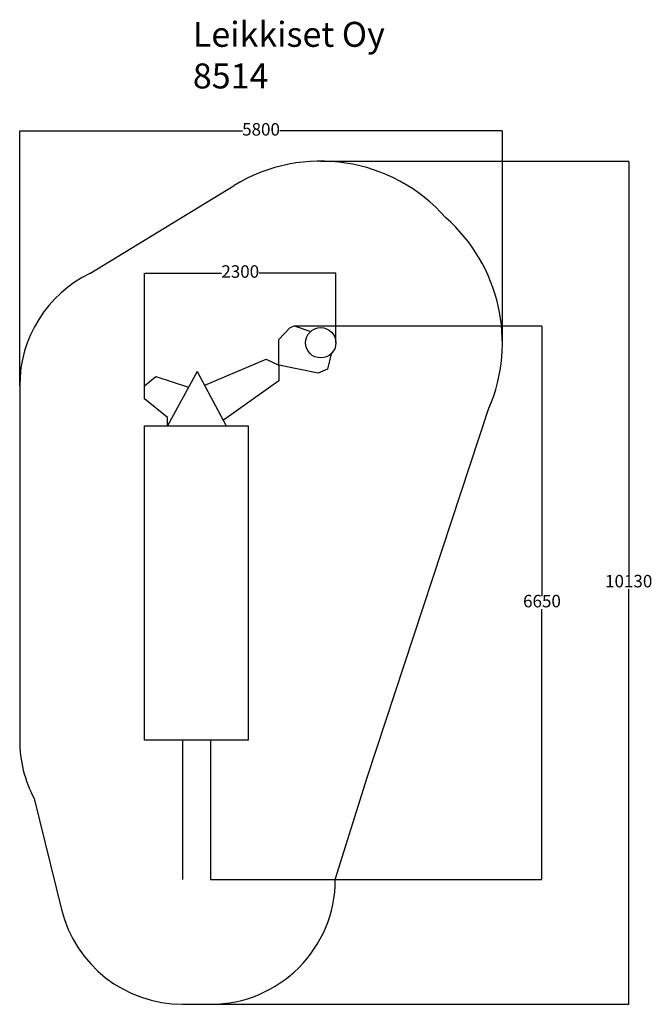
# Model space of a CAD drawing. Units: millimetres. Extents: x 805 to 8407, y 599 to 12429.
import ezdxf

# ---------------------------------------------------------------- set-up
doc = ezdxf.new("R2010")
doc.units = ezdxf.units.MM
for name, color, linetype in [('Dimensions', 7, 'Continuous'), ('Safetyarea', 131, 'Continuous'), ('Text', 7, 'Continuous')]:
    doc.layers.add(name, color=color, linetype=linetype)
doc.styles.get("Standard").update_dxf_attribs({"font": 'arial.ttf'})
doc.dimstyles.new('Leikkiset keinu', dxfattribs={"dimtxt": 150, "dimasz": 2.5, "dimexe": 0.06, "dimexo": 0.625, "dimtad": 0, "dimtih": 1, "dimtoh": 1, "dimdec": 0, "dimtxsty": 'Standard', "dimcen": 2.5, "dimadec": 0, "dimazin": 0, "dimtfac": 1, "dimtmove": 0, "dimatfit": 3, "dimfxl": 1, "dimarcsym": 0})

# ---------------------------------------------------------------- blocks, each defined once
blk = doc.blocks.new('*D9')
at = {"layer": 'Defpoints', "color": 0}
for p in [(6605, 11092), (6605, 8547), (805, 8032)]:
    blk.add_point(p, dxfattribs=at)
at = {"layer": 'Dimensions', "color": 0, "lineweight": -2}
for p, q in [((805, 8032), (805, 11092)), ((807, 11092), (3481, 11092)), ((6602, 11092), (3929, 11092)), ((6605, 8548), (6605, 11092))]:
    blk.add_line(p, q, dxfattribs=at)
at = {"layer": 'Dimensions', "color": 0}
for points in [[(807, 11092), (807, 11091), (805, 11092)], [(6602, 11091), (6602, 11092), (6605, 11092)]]:
    blk.add_solid(points, dxfattribs=at)
at = {"layer": 'Dimensions', "color": 0, "insert": (3705, 11092), "char_height": 150, "attachment_point": 5}
blk.add_mtext('5800', dxfattribs=at)
blk = doc.blocks.new('*D10')
at = {"layer": 'Defpoints', "color": 0}
for p in [(4422, 10729), (3098, 599), (8123, 599)]:
    blk.add_point(p, dxfattribs=at)
at = {"layer": 'Dimensions', "color": 0, "lineweight": -2}
for p, q in [((4423, 10729), (8123, 10729)), ((8123, 10727), (8123, 5741)), ((8123, 602), (8123, 5587)), ((3098, 599), (8123, 599))]:
    blk.add_line(p, q, dxfattribs=at)
at = {"layer": 'Dimensions', "color": 0}
for points in [[(8123, 10727), (8122, 10727), (8123, 10729)], [(8122, 602), (8123, 602), (8123, 599)]]:
    blk.add_solid(points, dxfattribs=at)
at = {"layer": 'Dimensions', "color": 0, "insert": (8123, 5664), "char_height": 150, "attachment_point": 5}
blk.add_mtext('10130', dxfattribs=at)
blk = doc.blocks.new('*D11')
at = {"layer": 'Defpoints', "color": 0}
for p in [(4605, 9384), (4605, 8547), (2305, 8032)]:
    blk.add_point(p, dxfattribs=at)
at = {"layer": 'Dimensions', "color": 0, "lineweight": -2}
for p, q in [((2305, 8032), (2305, 9384)), ((2307, 9384), (3229, 9384)), ((4602, 9384), (3680, 9384)), ((4605, 8548), (4605, 9384))]:
    blk.add_line(p, q, dxfattribs=at)
at = {"layer": 'Dimensions', "color": 0}
for points in [[(2307, 9384), (2307, 9383), (2305, 9384)], [(4602, 9383), (4602, 9384), (4605, 9384)]]:
    blk.add_solid(points, dxfattribs=at)
at = {"layer": 'Dimensions', "color": 0, "insert": (3455, 9384), "char_height": 150, "attachment_point": 5}
blk.add_mtext('2300', dxfattribs=at)
blk = doc.blocks.new('*D12')
at = {"layer": 'Defpoints', "color": 0}
for p in [(4104, 8749), (3098, 2099), (7081, 2099)]:
    blk.add_point(p, dxfattribs=at)
at = {"layer": 'Dimensions', "color": 0, "lineweight": -2}
for p, q in [((4105, 8749), (7081, 8749)), ((7081, 8747), (7081, 5501)), ((7081, 2102), (7081, 5347)), ((3098, 2099), (7081, 2099))]:
    blk.add_line(p, q, dxfattribs=at)
at = {"layer": 'Dimensions', "color": 0}
for points in [[(7081, 8747), (7080, 8747), (7081, 8749)], [(7080, 2102), (7081, 2102), (7081, 2099)]]:
    blk.add_solid(points, dxfattribs=at)
at = {"layer": 'Dimensions', "color": 0, "insert": (7081, 5424), "char_height": 150, "attachment_point": 5}
blk.add_mtext('6650', dxfattribs=at)

msp = doc.modelspace()

# ---------------------------------------------------------------- linework, layer by layer
for p, q in [((3920.9, 8587.3), (4051.7, 8726.6)), ((4051.7, 8726.6), (4104.3, 8749.4)), ((4104.3, 8749.4), (4304.7, 8684)), ((3920.9, 8278.9), (3920.9, 8587.3)), ((4547.8, 8412.5), (4505.1, 8231.9)), ((3031.4, 8038), (3766.6, 8348.9)), ((3766.6, 8348.9), (3919.8, 8277.9)), ((2938.2, 8203.4), (2580.5, 7550.1)), ((2938.2, 8203.4), (3288, 7550.1)), ((3919.8, 8277.9), (3919.8, 8089.1)), ((4390, 8180.8), (3920.9, 8278.9)), ((4505.1, 8231.9), (4390, 8180.8)), ((2304.9, 8031.7), (2439.1, 8141.1)), ((2439.1, 8141.1), (2834.9, 8014.7)), ((3919.8, 8089.1), (3253.5, 7618.2)), ((2304.9, 7875.3), (2304.9, 8031.7)), ((2580.5, 7647.9), (2304.9, 7875.3)), ((2580.5, 7550.1), (2580.5, 7647.9)), ((2762.8, 3771.6), (2762.8, 2099.1)), ((3097.6, 3771.6), (3097.6, 2099.1))]:
    msp.add_line(p, q)
msp.add_lwpolyline([(3548.7, 7550.1), (3548.7, 3771.6), (2304.9, 3771.6), (2304.9, 7550.1)], close=True)
msp.add_circle((4422.5, 8547.2), 182.3)
at = {"layer": 'Safetyarea'}
for p, q in [((1648.9, 9380.6), (3381.2, 10437)), ((804.9, 8031.7), (804.9, 3771.6)), ((4980.5, 3324.2), (6443.6, 7760.8)), ((4597.6, 2099.1), (4980.5, 3324.2)), ((977.2, 3073.6), (1306.5, 1739.6)), ((2762.8, 599.1), (3097.6, 599.1))]:
    msp.add_line(p, q, dxfattribs=at)
for centre, radius, start, end in [((4422.5, 8729.5), 2000, 41.30539, 121.37573), ((4604.7, 8547.2), 2000, 336.84634, 48.69461), ((2304.9, 8031.7), 1500, 115.93449, 180), ((2304.9, 3771.6), 1500, 180, 207.73321), ((3097.6, 2099.1), 1500, 270, 0), ((2762.8, 2099.1), 1500, 193.86661, 270)]:
    msp.add_arc(centre, radius, start, end, dxfattribs=at)

# ---------------------------------------------------------------- texts
at = {"layer": 'Text', "insert": (2885.7, 12403.1), "char_height": 300, "width": 3265.712, "attachment_point": 1}
msp.add_mtext('{Leikkiset Oy\\P8514}', dxfattribs=at)

# ---------------------------------------------------------------- dimensions: what is measured, and where the dimension line sits
at = {"layer": 'Dimensions'}
for base, p1, p2, picture, middle in [((6604.7, 11091.6), (804.9, 8031.7), (6604.7, 8547.2), '*D9', (3704.8, 11091.6)), ((4604.7, 9383.9), (2304.9, 8031.7), (4604.7, 8547.2), '*D11', (3454.8, 9383.9))]:
    dim = msp.add_linear_dim(base=base, p1=p1, p2=p2, dimstyle='Leikkiset keinu', override={"dimlfac": 1}, dxfattribs=at)
    dim.commit()
    dim.dimension.update_dxf_attribs({"geometry": picture, "text_midpoint": middle})
for base, p1, p2, picture, middle in [((8122.8, 599.1), (4422.5, 10729.5), (3097.6, 599.1), '*D10', (8122.8, 5664.3)), ((7080.8, 2099.1), (4104.3, 8749.4), (3097.6, 2099.1), '*D12', (7080.8, 5424.2))]:
    dim = msp.add_linear_dim(base=base, p1=p1, p2=p2, angle=90, dimstyle='Leikkiset keinu', override={"dimlfac": 1}, dxfattribs=at)
    dim.commit()
    dim.dimension.update_dxf_attribs({"geometry": picture, "text_midpoint": middle})

doc.saveas('drawing.dxf')
